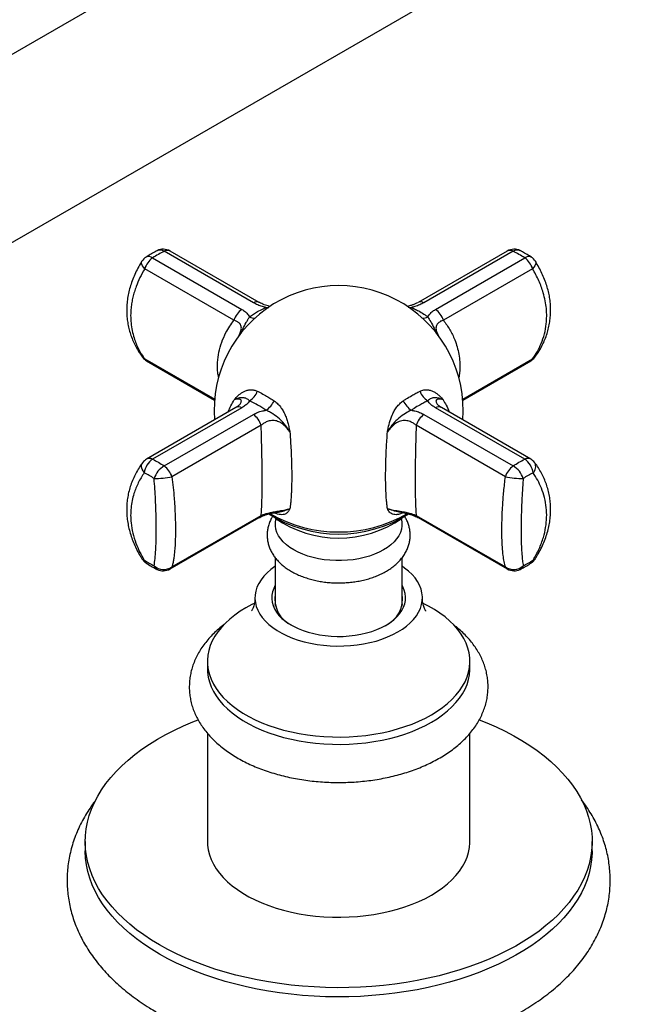
# Model space of a CAD drawing. Units: millimetres. Extents: x 60 to 1261, y 76 to 1722.
# Drawn here: x 894 to 944, y 491 to 573 of the extents above; entities that cross this region are included whole.
import ezdxf

# ---------------------------------------------------------------- set-up
doc = ezdxf.new("R2010")
doc.units = ezdxf.units.MM
doc.header["$LTSCALE"] = 6

msp = doc.modelspace()

# ---------------------------------------------------------------- linework, layer by layer
at = {"color": 7, "linetype": 'Continuous', "lineweight": 25}
for p, q in [((960.763, 609.149), (863.739, 553.138)), ((870.488, 541.446), (967.513, 597.457)), ((913.343, 549.63), (905.948, 553.899)), ((913.837, 549.65), (906.443, 553.918)), ((934.38, 553.918), (926.986, 549.65)), ((934.874, 553.899), (927.48, 549.63)), ((904.992, 553.346), (912.386, 549.078)), ((928.437, 549.078), (935.831, 553.346)), ((911.735, 548.179), (904.341, 552.448)), ((936.482, 552.448), (929.088, 548.179)), ((904.497, 544.8), (910.131, 541.548)), ((930.692, 541.548), (936.325, 544.8)), ((911.892, 540.936), (904.497, 536.667)), ((912.386, 540.916), (904.992, 536.648)), ((935.831, 536.648), (928.437, 540.916)), ((936.325, 536.667), (928.931, 540.936)), ((905.948, 536.095), (913.343, 540.364)), ((927.48, 540.364), (934.874, 536.095)), ((913.994, 539.466), (906.599, 535.197)), ((934.224, 535.197), (926.829, 539.466)), ((906.443, 527.549), (913.837, 531.818)), ((906.599, 527.716), (913.994, 531.985)), ((926.829, 531.985), (934.224, 527.716)), ((926.986, 531.818), (934.38, 527.549)), ((915.161, 528.479), (915.161, 524.474)), ((925.661, 524.474), (925.661, 528.481)), ((915.161, 524.474), (915.161, 524.463)), ((925.698, 524.609), (925.661, 524.756)), ((925.661, 524.463), (925.661, 524.474)), ((909.536, 519.894), (909.536, 519.281)), ((931.286, 519.281), (931.286, 519.894)), ((909.536, 513.924), (909.536, 504.951)), ((931.286, 504.951), (931.286, 513.923)), ((899.411, 504.951), (899.411, 504.185)), ((941.411, 504.185), (941.411, 504.951))]:
    msp.add_line(p, q, dxfattribs=at)
at = {"color": 8, "linetype": 'Continuous', "lineweight": 25}
for p, q in [((914.388, 549.233), (914.631, 549.248)), ((926.172, 549.261), (926.435, 549.233)), ((904.341, 544.967), (910.137, 541.621)), ((930.686, 541.621), (936.482, 544.967))]:
    msp.add_line(p, q, dxfattribs=at)
at = {"color": 8, "linetype": 'Continuous', "lineweight": 25, "flags": 128}
for points in [[(904.341, 552.448), (904.231, 552.577), (904.149, 552.703), (904.096, 552.822), (904.074, 552.929), (904.085, 553.021), (904.107, 553.068)], [(936.717, 553.067), (936.738, 553.021), (936.749, 552.929), (936.727, 552.822), (936.674, 552.703), (936.592, 552.577), (936.482, 552.448)], [(914.492, 549.178), (914.482, 549.183), (914.388, 549.233)], [(926.331, 549.178), (926.341, 549.183), (926.435, 549.233)], [(904.341, 544.967), (904.231, 545.029), (904.157, 545.103)], [(936.668, 545.107), (936.592, 545.029), (936.482, 544.967)], [(904.3, 535.526), (904.199, 535.678), (904.127, 535.832), (904.085, 535.98), (904.074, 536.12), (904.096, 536.245), (904.149, 536.353), (904.157, 536.364)]]:
    msp.add_lwpolyline(points, dxfattribs=at)
at = {"color": 7, "linetype": 'Continuous', "lineweight": 25, "flags": 128}
for points in [[(925.62, 531.653), (925.656, 531.412), (925.656, 531.132), (925.611, 530.853), (925.522, 530.578), (925.389, 530.309), (925.214, 530.048), (924.998, 529.797), (924.743, 529.559), (924.45, 529.336), (924.124, 529.129), (923.765, 528.941), (923.378, 528.772), (922.966, 528.624), (922.532, 528.5), (922.08, 528.399), (921.613, 528.322), (921.137, 528.27), (920.654, 528.245), (920.169, 528.245), (919.686, 528.27), (919.209, 528.322), (918.743, 528.399), (918.291, 528.5), (917.857, 528.624), (917.444, 528.772), (917.057, 528.941), (916.699, 529.129), (916.372, 529.336), (916.08, 529.559), (915.825, 529.797), (915.609, 530.048), (915.434, 530.309), (915.301, 530.578), (915.212, 530.853), (915.167, 531.132), (915.167, 531.412), (915.203, 531.652)], [(915.161, 527.778), (915.127, 527.755), (914.782, 527.501), (914.474, 527.232), (914.205, 526.95), (913.976, 526.656), (913.788, 526.352), (913.643, 526.04), (913.543, 525.723), (913.487, 525.402), (913.475, 525.08), (913.509, 524.758), (913.588, 524.438), (913.71, 524.124), (913.877, 523.816), (914.085, 523.517), (914.335, 523.228), (914.624, 522.952), (914.95, 522.69), (915.312, 522.445), (915.707, 522.217), (916.133, 522.008), (916.586, 521.819), (917.064, 521.652), (917.564, 521.508), (918.082, 521.388), (918.616, 521.292), (919.161, 521.221), (919.714, 521.176), (920.272, 521.156), (920.83, 521.163), (921.386, 521.195), (921.936, 521.253), (922.475, 521.337), (923.002, 521.445), (923.511, 521.577), (924, 521.733), (924.467, 521.911), (924.906, 522.11), (925.317, 522.328), (925.696, 522.566), (926.04, 522.819), (926.348, 523.088), (926.618, 523.371), (926.847, 523.665), (927.035, 523.969), (927.179, 524.28), (927.28, 524.598), (927.336, 524.919), (927.348, 525.241), (927.314, 525.563), (927.235, 525.882), (927.113, 526.197), (926.946, 526.505), (926.738, 526.804), (926.488, 527.093), (926.199, 527.369), (925.873, 527.63), (925.661, 527.778)], [(915.161, 526.199), (915.03, 525.943), (914.93, 525.662), (914.874, 525.376), (914.863, 525.088), (914.896, 524.802), (914.974, 524.518), (915.096, 524.239), (915.26, 523.968), (915.466, 523.706), (915.712, 523.456), (915.996, 523.219), (916.315, 522.999), (916.667, 522.795), (917.049, 522.611), (917.459, 522.448), (917.892, 522.306), (918.345, 522.187), (918.815, 522.092), (919.298, 522.022), (919.79, 521.977), (920.287, 521.957), (920.785, 521.964), (921.28, 521.996), (921.768, 522.054), (922.244, 522.136), (922.707, 522.243), (923.15, 522.374), (923.572, 522.527), (923.968, 522.701), (924.336, 522.895), (924.672, 523.107), (924.974, 523.336), (925.238, 523.579), (925.465, 523.835), (925.65, 524.102), (925.793, 524.378), (925.893, 524.659), (925.949, 524.945), (925.96, 525.232), (925.927, 525.519), (925.849, 525.803), (925.727, 526.082), (925.661, 526.199)], [(912.722, 524.333), (912.245, 524.039), (911.801, 523.729), (911.393, 523.402), (911.023, 523.062), (910.69, 522.708), (910.398, 522.343), (910.147, 521.967), (909.938, 521.583), (909.772, 521.192), (909.649, 520.796), (909.571, 520.396), (909.538, 519.994), (909.549, 519.592), (909.605, 519.191), (909.705, 518.793), (909.849, 518.399), (910.037, 518.011), (910.267, 517.631), (910.539, 517.261), (910.852, 516.901), (911.203, 516.554), (911.593, 516.22), (912.019, 515.901), (912.479, 515.599), (912.972, 515.314), (913.496, 515.049), (914.047, 514.803), (914.626, 514.578), (915.227, 514.375), (915.851, 514.194), (916.492, 514.037), (917.15, 513.905), (917.822, 513.796), (918.504, 513.713), (919.194, 513.655), (919.889, 513.623), (920.586, 513.616), (921.282, 513.636), (921.975, 513.681), (922.661, 513.751), (923.338, 513.847), (924.003, 513.968), (924.653, 514.113), (925.286, 514.282), (925.899, 514.474), (926.489, 514.688), (927.055, 514.923), (927.593, 515.179), (928.101, 515.454), (928.578, 515.748), (929.021, 516.059), (929.429, 516.385), (929.8, 516.726), (930.133, 517.079), (930.425, 517.445), (930.676, 517.82), (930.885, 518.204), (931.051, 518.595), (931.173, 518.991), (931.252, 519.391), (931.285, 519.793), (931.274, 520.195), (931.218, 520.597), (931.118, 520.995), (930.974, 521.389), (930.786, 521.776), (930.556, 522.156), (930.284, 522.527), (929.971, 522.886), (929.62, 523.234), (929.23, 523.568), (928.804, 523.886), (928.344, 524.188), (927.851, 524.473), (927.409, 524.699)], [(913.415, 524.7), (913.23, 524.608), (912.722, 524.333)], [(915.161, 524.756), (915.145, 524.695), (915.125, 524.609)], [(909.536, 519.281), (909.549, 518.98), (909.605, 518.578), (909.705, 518.18), (909.849, 517.786), (910.037, 517.399), (910.267, 517.019), (910.539, 516.648), (910.852, 516.289), (911.203, 515.941), (911.593, 515.607), (912.019, 515.289), (912.479, 514.987), (912.972, 514.702), (913.496, 514.436), (914.047, 514.19), (914.626, 513.966), (915.227, 513.762), (915.851, 513.582), (916.492, 513.425), (917.15, 513.292), (917.822, 513.184), (918.504, 513.101), (919.194, 513.043), (919.889, 513.011), (920.586, 513.004), (921.282, 513.023), (921.975, 513.068), (922.661, 513.139), (923.338, 513.235), (924.003, 513.356), (924.653, 513.501), (925.286, 513.669), (925.899, 513.861), (926.489, 514.075), (927.055, 514.311), (927.593, 514.567), (928.101, 514.842), (928.578, 515.136), (929.021, 515.446), (929.429, 515.773), (929.8, 516.113), (930.133, 516.467), (930.425, 516.832), (930.676, 517.208), (930.885, 517.592), (931.051, 517.983), (931.173, 518.379), (931.252, 518.779), (931.285, 519.181), (931.286, 519.281)], [(905.562, 496.379), (904.897, 496.781), (904.264, 497.2), (903.666, 497.635), (903.103, 498.086), (902.576, 498.552), (902.086, 499.03), (901.635, 499.522), (901.224, 500.024), (900.853, 500.537), (900.523, 501.06), (900.235, 501.59), (899.989, 502.128), (899.786, 502.671), (899.627, 503.219), (899.511, 503.771), (899.439, 504.326), (899.412, 504.881), (899.428, 505.437), (899.489, 505.992), (899.594, 506.545), (899.742, 507.094), (899.934, 507.639), (900.169, 508.178), (900.447, 508.71), (900.766, 509.235), (901.127, 509.75), (901.529, 510.256), (901.97, 510.75), (902.45, 511.232), (902.967, 511.701), (903.522, 512.155), (904.112, 512.595), (904.736, 513.018), (905.393, 513.424), (906.082, 513.813), (906.801, 514.183), (907.548, 514.533), (908.323, 514.864), (908.761, 515.037)], [(932.06, 515.038), (932.696, 514.783), (933.464, 514.448), (934.205, 514.092), (934.916, 513.718), (935.597, 513.324), (936.246, 512.914), (936.862, 512.486), (937.443, 512.043), (937.988, 511.585), (938.497, 511.113), (938.967, 510.627), (939.398, 510.13), (939.79, 509.622), (940.14, 509.105), (940.45, 508.578), (940.716, 508.044), (940.941, 507.503), (941.122, 506.957), (941.259, 506.407), (941.353, 505.854), (941.403, 505.298), (941.408, 504.743), (941.37, 504.187), (941.287, 503.633), (941.16, 503.082), (940.99, 502.535), (940.777, 501.993), (940.52, 501.457), (940.222, 500.928), (939.881, 500.408), (939.5, 499.898), (939.079, 499.398), (938.618, 498.91), (938.119, 498.434), (937.583, 497.972), (937.011, 497.525), (936.403, 497.094), (935.763, 496.679), (935.089, 496.281), (934.385, 495.902), (933.652, 495.541), (932.891, 495.201), (932.103, 494.881), (931.291, 494.582), (930.456, 494.305), (929.6, 494.05), (928.725, 493.818), (927.832, 493.61), (926.924, 493.426), (926.002, 493.265), (925.068, 493.13), (924.124, 493.019), (923.172, 492.933), (922.215, 492.873), (921.254, 492.838), (920.291, 492.828), (919.328, 492.844), (918.368, 492.885), (917.412, 492.952), (916.462, 493.044), (915.521, 493.161), (914.59, 493.303), (913.671, 493.469), (912.766, 493.66), (911.877, 493.874), (911.007, 494.112), (910.156, 494.372), (909.326, 494.655), (908.52, 494.959), (907.739, 495.284), (906.985, 495.63), (906.259, 495.995), (905.562, 496.379), (905.562, 496.379)], [(909.536, 504.951), (909.549, 504.649), (909.605, 504.248), (909.705, 503.85), (909.849, 503.456), (910.037, 503.068), (910.267, 502.689), (910.539, 502.318), (910.852, 501.958), (911.203, 501.611), (911.593, 501.277), (912.019, 500.959), (912.479, 500.656), (912.972, 500.372), (913.496, 500.106), (914.047, 499.86), (914.626, 499.635), (915.227, 499.432), (915.851, 499.252), (916.492, 499.095), (917.15, 498.962), (917.822, 498.854), (918.504, 498.77), (919.194, 498.712), (919.889, 498.68), (920.586, 498.674), (921.282, 498.693), (921.975, 498.738), (922.661, 498.809), (923.338, 498.905), (924.003, 499.025), (924.653, 499.17), (925.286, 499.339), (925.899, 499.531), (926.489, 499.745), (927.055, 499.981), (927.593, 500.236), (928.101, 500.512), (928.578, 500.805), (929.021, 501.116), (929.429, 501.442), (929.8, 501.783), (930.133, 502.137), (930.425, 502.502), (930.676, 502.877), (930.885, 503.261), (931.051, 503.652), (931.173, 504.048), (931.252, 504.448), (931.285, 504.85), (931.286, 504.951)], [(905.562, 495.613), (904.897, 496.015), (904.264, 496.434), (903.666, 496.87), (903.103, 497.321), (902.576, 497.786), (902.086, 498.265), (901.635, 498.756), (901.224, 499.259), (900.853, 499.772), (900.523, 500.294), (900.235, 500.825), (899.989, 501.362), (899.786, 501.906), (899.627, 502.454), (899.511, 503.006), (899.439, 503.56), (899.412, 504.116), (899.411, 504.185)], [(941.411, 504.185), (941.408, 503.977), (941.37, 503.421), (941.287, 502.868), (941.16, 502.316), (940.99, 501.769), (940.777, 501.227), (940.52, 500.691), (940.222, 500.163), (939.881, 499.643), (939.5, 499.132), (939.079, 498.632), (938.618, 498.144), (938.119, 497.669), (937.583, 497.207), (937.011, 496.76), (936.403, 496.328), (935.763, 495.913), (935.089, 495.515), (934.385, 495.136), (933.652, 494.776), (932.891, 494.435), (932.103, 494.115), (931.291, 493.816), (930.456, 493.539), (929.6, 493.285), (928.725, 493.053), (927.832, 492.845), (926.924, 492.66), (926.002, 492.5), (925.068, 492.364), (924.124, 492.253), (923.172, 492.168), (922.215, 492.107), (921.254, 492.072), (920.291, 492.063), (919.328, 492.079), (918.368, 492.12), (917.412, 492.187), (916.462, 492.279), (915.521, 492.396), (914.59, 492.538), (913.671, 492.704), (912.766, 492.894), (911.877, 493.109), (911.007, 493.346), (910.156, 493.606), (909.326, 493.889), (908.52, 494.193), (907.739, 494.518), (906.985, 494.864), (906.259, 495.229), (905.562, 495.613)]]:
    msp.add_lwpolyline(points, dxfattribs=at)
at = {"color": 8, "linetype": 'Continuous', "lineweight": 25}
for centre, radius, start, end in [((905.615, 553.391), 0.607, 56.70948, 114.04518), ((906.214, 553.448), 0.523, 64.05213, 120.50002), ((934.609, 553.448), 0.523, 59.49998, 115.94787), ((935.208, 553.391), 0.607, 66.08425, 123.28223), ((904.666, 552.958), 0.506, 50.0281, 115.23538), ((936.156, 552.958), 0.506, 64.76462, 129.9719), ((913.609, 549.178), 0.524, 64.55483, 120.46276), ((927.214, 549.178), 0.524, 59.54194, 115.38197), ((913.407, 549.073), 0.727, 238.93939, 273.87382), ((927.416, 549.073), 0.727, 266.12618, 301.06061), ((904.707, 545.154), 0.411, 207.10567, 239.4119), ((936.116, 545.154), 0.411, 300.5881, 332.89433), ((912.121, 540.466), 0.523, 59.49998, 115.94787), ((928.702, 540.466), 0.523, 64.05213, 120.50002), ((904.726, 536.197), 0.523, 59.49998, 115.94787), ((936.097, 536.197), 0.523, 64.05213, 120.50002), ((936.006, 536.046), 0.733, 314.82108, 25.40011), ((913.628, 532.172), 0.411, 300.5881, 332.89433), ((920.411, 542.04), 11.423, 240.06094, 299.93704), ((927.195, 532.172), 0.411, 207.10567, 239.4119), ((904.325, 528.551), 0.265, 214.76763, 264.67184), ((936.498, 528.551), 0.265, 275.32927, 325.2183), ((904.662, 528.353), 0.368, 190.24882, 234.21477), ((905.62, 527.988), 0.53, 199.2113, 242.00719), ((906.233, 527.903), 0.411, 300.5881, 332.89433), ((934.59, 527.903), 0.411, 207.10567, 239.4119), ((935.203, 527.988), 0.53, 297.99281, 340.7887), ((936.161, 528.352), 0.368, 305.61342, 349.75988)]:
    msp.add_arc(centre, radius, start, end, dxfattribs=at)
at = {"color": 7, "linetype": 'Continuous', "lineweight": 25}
for centre, radius, start, end in [((905.88, 552.944), 1.125, 60.00269, 116.86769), ((934.943, 552.944), 1.125, 63.13231, 119.99731), ((905.06, 552.47), 1.125, 122.79301, 147.95243), ((906.045, 551.898), 1.791, 126.03944, 162.1175), ((934.777, 551.898), 1.791, 17.8825, 53.96056), ((935.763, 552.47), 1.125, 32.04757, 57.20699), ((920.411, 540.734), 10.312, 355.47061, 184.52939), ((913.44, 547.629), 1.791, 126.03944, 162.1175), ((927.383, 547.629), 1.791, 17.8825, 53.96056), ((905.06, 545.775), 1.125, 216.40235, 240.00269), ((935.763, 545.775), 1.125, 299.99731, 323.59765), ((912.266, 542.763), 1.482, 301.15122, 341.48772), ((928.557, 542.763), 1.482, 198.51228, 238.84878), ((913.241, 542.406), 2.045, 304.11303, 333.28329), ((927.582, 542.406), 2.045, 206.71671, 235.88697), ((912.289, 538.915), 1.791, 17.8825, 53.96056), ((928.534, 538.915), 1.791, 126.03944, 162.1175), ((905.06, 535.693), 1.125, 119.99731, 143.59765), ((905.931, 535.294), 1.647, 124.76366, 171.93234), ((934.892, 535.294), 1.647, 8.06766, 55.23634), ((935.763, 535.693), 1.125, 36.40235, 60.00269), ((906.923, 534.471), 1.894, 120.96179, 162.12912), ((904.894, 534.647), 1.791, 17.8825, 53.96056), ((935.928, 534.647), 1.791, 126.03944, 162.1175), ((933.9, 534.471), 1.894, 17.87088, 59.03821), ((905.01, 543.82), 8.768, 270.72159, 280.4449), ((935.813, 543.82), 8.768, 259.5551, 269.27841), ((920.411, 541.372), 10.921, 237.94503, 302.06597), ((920.411, 539.296), 9.186, 235.01758, 304.98242), ((905.06, 528.997), 1.125, 212.04757, 237.20699), ((935.763, 528.997), 1.125, 302.79301, 327.95243), ((905.923, 528.72), 1.211, 228.47997, 303.97427), ((905.88, 528.524), 1.125, 243.13231, 299.99731), ((934.9, 528.72), 1.211, 236.02573, 311.52003), ((934.943, 528.524), 1.125, 240.00269, 296.86769), ((917.535, 525.059), 2.412, 169.69439, 246.36023), ((923.309, 525.048), 2.394, 293.2851, 10.66028)]:
    msp.add_arc(centre, radius, start, end, dxfattribs=at)
for points, knots in [([(905.368, 553.945), (905.312, 553.918), (905.121, 553.824), (904.813, 553.649), (904.561, 553.488), (904.447, 553.416)], [0, 0, 0, 0, 0.1851427, 0.6324471, 1, 1, 1, 1]), ([(936.376, 553.414), (936.327, 553.447), (936.14, 553.57), (935.832, 553.751), (935.576, 553.884), (935.455, 553.948)], [0, 0, 0, 0, 0.159206, 0.60082, 1, 1, 1, 1]), ([(904.109, 553.066), (904.071, 553.007), (903.923, 552.779), (903.704, 552.371), (903.453, 551.846), (903.248, 551.318), (903.086, 550.794), (902.965, 550.274), (902.885, 549.755), (902.845, 549.237), (902.846, 548.726), (902.886, 548.224), (902.967, 547.735), (903.085, 547.258), (903.24, 546.789), (903.433, 546.326), (903.665, 545.873), (903.909, 545.464), (904.089, 545.218), (904.167, 545.111)], [0, 0, 0, 0, 0.023519, 0.090215, 0.156057, 0.221595, 0.284358, 0.346428, 0.408305, 0.469781, 0.530668, 0.590814, 0.649905, 0.708492, 0.767891, 0.828241, 0.88966, 0.952224, 1, 1, 1, 1]), ([(936.667, 545.108), (936.689, 545.136), (936.821, 545.305), (937.03, 545.636), (937.289, 546.099), (937.506, 546.576), (937.681, 547.061), (937.815, 547.55), (937.91, 548.046), (937.966, 548.55), (937.982, 549.056), (937.959, 549.562), (937.896, 550.065), (937.795, 550.563), (937.656, 551.06), (937.478, 551.561), (937.26, 552.063), (937.006, 552.566), (936.807, 552.896), (936.707, 553.061)], [0, 0, 0, 0, 0.012765, 0.077337, 0.141206, 0.204959, 0.266672, 0.327399, 0.38823, 0.448953, 0.509414, 0.569476, 0.628985, 0.687898, 0.747768, 0.808877, 0.871336, 0.9352, 1, 1, 1, 1]), ([(904.341, 552.448), (904.205, 552.206), (903.933, 551.72), (903.663, 551.077), (903.478, 550.533), (903.359, 550.093), (903.267, 549.649), (903.197, 549.141), (903.165, 548.571), (903.194, 547.94), (903.288, 547.316), (903.436, 546.751), (903.619, 546.248), (903.823, 545.805), (904.06, 545.375), (904.247, 545.103), (904.341, 544.967)], [0, 0, 0, 0, 0.095656, 0.192116, 0.247553, 0.303164, 0.359321, 0.415669, 0.495808, 0.576519, 0.659025, 0.742141, 0.805963, 0.870046, 0.934899, 1, 1, 1, 1]), ([(936.482, 544.967), (936.618, 545.169), (936.889, 545.573), (937.221, 546.266), (937.48, 547.036), (937.618, 547.802), (937.658, 548.509), (937.629, 549.148), (937.534, 549.797), (937.344, 550.572), (937.022, 551.465), (936.663, 552.118), (936.482, 552.448)], [0, 0, 0, 0, 0.095677, 0.192158, 0.303187, 0.415669, 0.496111, 0.576553, 0.65938, 0.742211, 0.870079, 1, 1, 1, 1]), ([(914.388, 549.233), (914.291, 549.257), (914.051, 549.318), (913.69, 549.446), (913.46, 549.568), (913.343, 549.63)], [0, 0, 0, 0, 0.248123, 0.61801, 1, 1, 1, 1]), ([(914.735, 549.317), (914.715, 549.321), (914.616, 549.343), (914.446, 549.394), (914.228, 549.469), (914.027, 549.557), (913.895, 549.622), (913.839, 549.656), (913.836, 549.658)], [0, 0, 0, 0, 0.054064, 0.273249, 0.500481, 0.737869, 0.985727, 1, 1, 1, 1]), ([(926.984, 549.658), (926.972, 549.65), (926.904, 549.609), (926.753, 549.536), (926.535, 549.447), (926.312, 549.372), (926.158, 549.334), (926.088, 549.317)], [0, 0, 0, 0, 0.05795, 0.315583, 0.565078, 0.804739, 1, 1, 1, 1]), ([(927.48, 549.63), (927.367, 549.57), (927.136, 549.448), (926.776, 549.319), (926.532, 549.257), (926.435, 549.233)], [0, 0, 0, 0, 0.370191, 0.751876, 1, 1, 1, 1]), ([(912.386, 549.078), (912.489, 549.012), (912.698, 548.878), (912.909, 548.662), (912.997, 548.51), (913.032, 548.45)], [0, 0, 0, 0, 0.370191, 0.751876, 1, 1, 1, 1]), ([(913.032, 548.45), (913.141, 548.531), (913.358, 548.693), (913.731, 548.923), (914.075, 549.103), (914.308, 549.2), (914.388, 549.233)], [0, 0, 0, 0, 0.249495, 0.500013, 0.829114, 1, 1, 1, 1]), ([(926.435, 549.233), (926.551, 549.184), (926.784, 549.085), (927.163, 548.882), (927.499, 548.669), (927.717, 548.506), (927.791, 548.45)], [0, 0, 0, 0, 0.2494948, 0.5000128, 0.8291138, 1, 1, 1, 1]), ([(927.791, 548.45), (927.826, 548.51), (927.913, 548.659), (928.122, 548.875), (928.331, 549.009), (928.437, 549.078)], [0, 0, 0, 0, 0.248123, 0.61801, 1, 1, 1, 1]), ([(911.756, 541.58), (911.758, 541.582), (911.783, 541.613), (911.914, 541.767), (912.171, 542.026), (912.515, 542.264), (912.837, 542.387), (913.112, 542.425), (913.395, 542.402), (913.578, 542.33), (913.671, 542.293)], [0, 0, 0, 0, 0.003292, 0.052475, 0.263503, 0.47837, 0.607095, 0.738839, 0.86753, 1, 1, 1, 1]), ([(913.671, 542.293), (913.747, 542.256), (913.972, 542.147), (914.319, 541.958), (914.709, 541.724), (914.948, 541.566), (915.067, 541.487)], [0, 0, 0, 0, 0.170875, 0.499987, 0.749493, 1, 1, 1, 1]), ([(925.756, 541.487), (925.837, 541.541), (926.076, 541.7), (926.43, 541.915), (926.814, 542.128), (927.039, 542.238), (927.152, 542.293)], [0, 0, 0, 0, 0.170875, 0.499987, 0.749493, 1, 1, 1, 1]), ([(927.152, 542.293), (927.255, 542.333), (927.464, 542.414), (927.772, 542.424), (928.06, 542.365), (928.315, 542.252), (928.552, 542.094), (928.698, 541.969), (928.845, 541.83), (928.921, 541.749), (929.016, 541.641), (929.042, 541.61), (929.065, 541.582), (929.067, 541.58)], [0, 0, 0, 0, 0.146314, 0.298319, 0.42626, 0.557205, 0.681565, 0.807141, 0.809365, 0.947433, 0.952246, 0.996709, 1, 1, 1, 1]), ([(913.032, 541.495), (912.949, 541.562), (912.768, 541.705), (912.509, 541.758), (912.201, 541.746), (911.939, 541.665), (911.789, 541.596), (911.758, 541.581), (911.756, 541.58)], [0, 0, 0, 0, 0.209079, 0.451168, 0.694381, 0.937639, 0.995434, 1, 1, 1, 1]), ([(913.032, 541.495), (912.997, 541.444), (912.91, 541.316), (912.701, 541.115), (912.492, 540.983), (912.386, 540.916)], [0, 0, 0, 0, 0.248123, 0.61801, 1, 1, 1, 1]), ([(914.388, 540.713), (914.271, 540.789), (914.039, 540.942), (913.66, 541.169), (913.323, 541.353), (913.106, 541.459), (913.032, 541.495)], [0, 0, 0, 0, 0.249495, 0.500013, 0.829114, 1, 1, 1, 1]), ([(915.067, 541.487), (915.173, 541.406), (915.388, 541.242), (915.65, 540.924), (915.861, 540.577), (916.02, 540.224), (916.145, 539.857), (916.213, 539.609), (916.279, 539.347), (916.313, 539.202), (916.353, 539.016), (916.364, 538.964), (916.374, 538.917), (916.374, 538.914)], [0, 0, 0, 0, 0.1463139, 0.2983191, 0.4262596, 0.5572048, 0.6815653, 0.8071409, 0.8093651, 0.9474329, 0.9522457, 0.9967088, 1, 1, 1, 1]), ([(924.448, 538.914), (924.449, 538.917), (924.46, 538.969), (924.515, 539.231), (924.627, 539.702), (924.803, 540.241), (925.013, 540.671), (925.223, 540.989), (925.471, 541.272), (925.66, 541.414), (925.756, 541.487)], [0, 0, 0, 0, 0.003292, 0.052475, 0.263503, 0.47837, 0.607095, 0.738839, 0.86753, 1, 1, 1, 1]), ([(927.791, 541.495), (927.682, 541.442), (927.464, 541.335), (927.092, 541.128), (926.748, 540.919), (926.515, 540.765), (926.435, 540.713)], [0, 0, 0, 0, 0.2494948, 0.5000128, 0.8291138, 1, 1, 1, 1]), ([(929.067, 541.58), (929.065, 541.581), (929.037, 541.594), (928.926, 541.646), (928.678, 541.735), (928.37, 541.768), (928.127, 541.717), (927.934, 541.622), (927.838, 541.537), (927.791, 541.495)], [0, 0, 0, 0, 0.004564, 0.056736, 0.225921, 0.511373, 0.758677, 0.879422, 1, 1, 1, 1]), ([(928.437, 540.916), (928.334, 540.981), (928.125, 541.113), (927.914, 541.313), (927.826, 541.444), (927.791, 541.495)], [0, 0, 0, 0, 0.3701909, 0.7518757, 1, 1, 1, 1]), ([(912.215, 541.189), (912.213, 541.185), (912.205, 541.176), (912.162, 541.132), (912.084, 541.069), (911.991, 541.002), (911.915, 540.959), (911.887, 540.942)], [0, 0, 0, 0, 0.126318, 0.346962, 0.583727, 0.843311, 1, 1, 1, 1]), ([(913.343, 540.364), (913.456, 540.423), (913.686, 540.543), (914.047, 540.656), (914.291, 540.697), (914.388, 540.713)], [0, 0, 0, 0, 0.370191, 0.751876, 1, 1, 1, 1]), ([(916.374, 538.914), (916.372, 538.917), (916.346, 538.962), (916.24, 539.139), (915.978, 539.522), (915.534, 539.989), (915.059, 540.353), (914.682, 540.587), (914.486, 540.671), (914.388, 540.713)], [0, 0, 0, 0, 0.004564, 0.056736, 0.225921, 0.511373, 0.758677, 0.879422, 1, 1, 1, 1]), ([(926.435, 540.713), (926.267, 540.634), (925.902, 540.463), (925.395, 540.073), (924.919, 539.608), (924.623, 539.205), (924.479, 538.966), (924.451, 538.917), (924.448, 538.914)], [0, 0, 0, 0, 0.209079, 0.451168, 0.694381, 0.937639, 0.995434, 1, 1, 1, 1]), ([(926.435, 540.713), (926.532, 540.697), (926.772, 540.657), (927.132, 540.544), (927.363, 540.425), (927.48, 540.364)], [0, 0, 0, 0, 0.248123, 0.61801, 1, 1, 1, 1]), ([(928.935, 540.942), (928.928, 540.946), (928.869, 540.978), (928.784, 541.036), (928.687, 541.109), (928.631, 541.161), (928.605, 541.191), (928.605, 541.192), (928.605, 541.192)], [0, 0, 0, 0, 0.036701, 0.309104, 0.556418, 0.782633, 0.99479, 1, 1, 1, 1]), ([(916.374, 538.914), (916.286, 539.034), (916.137, 539.237), (915.882, 539.487), (915.662, 539.652), (915.449, 539.762), (915.262, 539.827), (915.063, 539.863), (914.856, 539.864), (914.658, 539.83), (914.441, 539.759), (914.214, 539.643), (914.068, 539.525), (913.994, 539.466)], [0, 0, 0, 0, 0.152907, 0.257704, 0.364605, 0.432457, 0.501891, 0.565841, 0.639191, 0.71534, 0.779057, 0.887775, 1, 1, 1, 1]), ([(926.829, 539.466), (926.757, 539.524), (926.612, 539.641), (926.379, 539.76), (926.156, 539.832), (925.957, 539.864), (925.747, 539.862), (925.533, 539.821), (925.348, 539.75), (925.149, 539.642), (924.942, 539.489), (924.688, 539.239), (924.537, 539.034), (924.448, 538.914)], [0, 0, 0, 0, 0.108973, 0.220945, 0.291575, 0.364031, 0.434176, 0.50858, 0.585855, 0.635384, 0.739933, 0.847089, 1, 1, 1, 1]), ([(913.994, 531.985), (914.002, 532.124), (914.019, 532.404), (914.045, 532.957), (914.067, 533.609), (914.08, 534.37), (914.082, 535.215), (914.072, 536.126), (914.054, 537.079), (914.032, 537.968), (914.011, 538.766), (913.999, 539.232), (913.994, 539.466)], [0, 0, 0, 0, 0.10606, 0.212472, 0.318478, 0.427997, 0.537512, 0.643305, 0.749519, 0.855348, 0.927672, 1, 1, 1, 1]), ([(926.829, 539.466), (926.825, 539.287), (926.812, 538.747), (926.793, 538.033), (926.774, 537.267), (926.76, 536.624), (926.748, 535.936), (926.742, 535.271), (926.742, 534.688), (926.746, 534.188), (926.753, 533.761), (926.764, 533.362), (926.776, 533.009), (926.794, 532.604), (926.812, 532.261), (926.825, 532.054), (926.829, 531.985)], [0, 0, 0, 0, 0.055443, 0.167314, 0.223822, 0.300607, 0.378008, 0.457409, 0.537519, 0.598047, 0.658886, 0.720681, 0.782795, 0.836613, 0.945193, 1, 1, 1, 1]), ([(916.374, 538.914), (916.388, 538.711), (916.416, 538.263), (916.454, 537.584), (916.487, 536.875), (916.51, 536.182), (916.52, 535.587), (916.521, 535.087), (916.517, 534.673), (916.507, 534.276), (916.491, 533.892), (916.47, 533.523), (916.443, 533.173), (916.411, 532.848), (916.387, 532.657), (916.374, 532.561)], [0, 0, 0, 0, 0.076979, 0.169776, 0.263232, 0.358801, 0.455117, 0.519904, 0.584924, 0.65066, 0.716638, 0.786754, 0.857157, 0.928433, 1, 1, 1, 1]), ([(924.448, 532.561), (924.435, 532.67), (924.407, 532.89), (924.362, 533.368), (924.321, 534.026), (924.302, 534.802), (924.302, 535.531), (924.313, 536.178), (924.335, 536.862), (924.367, 537.553), (924.405, 538.238), (924.434, 538.688), (924.448, 538.914)], [0, 0, 0, 0, 0.0812737, 0.1629771, 0.3077234, 0.455083, 0.5472121, 0.6393415, 0.7342542, 0.8291689, 0.9143346, 1, 1, 1, 1]), ([(904.168, 536.356), (904.093, 536.255), (903.911, 536.008), (903.664, 535.593), (903.423, 535.12), (903.224, 534.638), (903.067, 534.149), (902.951, 533.656), (902.877, 533.161), (902.843, 532.664), (902.849, 532.164), (902.892, 531.658), (902.975, 531.148), (903.096, 530.636), (903.256, 530.127), (903.453, 529.625), (903.688, 529.128), (903.906, 528.719), (904.059, 528.48), (904.109, 528.402)], [0, 0, 0, 0, 0.0455881, 0.1106939, 0.1746596, 0.2374785, 0.2991999, 0.3599228, 0.4197783, 0.4787374, 0.5380057, 0.5981103, 0.6589333, 0.720321, 0.7820882, 0.8438372, 0.9054174, 0.9691917, 1, 1, 1, 1]), ([(936.704, 528.407), (936.791, 528.549), (936.984, 528.861), (937.238, 529.357), (937.471, 529.886), (937.659, 530.415), (937.804, 530.94), (937.906, 531.459), (937.964, 531.971), (937.982, 532.476), (937.961, 532.977), (937.901, 533.476), (937.802, 533.97), (937.665, 534.456), (937.49, 534.929), (937.279, 535.386), (937.031, 535.828), (936.826, 536.154), (936.693, 536.325), (936.667, 536.359)], [0, 0, 0, 0, 0.0554137, 0.1226629, 0.188611, 0.2531872, 0.3163889, 0.378281, 0.4388834, 0.4983129, 0.5580734, 0.618341, 0.6789927, 0.7398844, 0.8008527, 0.861181, 0.9218988, 0.9843786, 1, 1, 1, 1]), ([(904.3, 535.526), (904.211, 535.392), (904.034, 535.123), (903.805, 534.697), (903.607, 534.256), (903.43, 533.763), (903.289, 533.218), (903.196, 532.616), (903.165, 531.998), (903.202, 531.298), (903.336, 530.521), (903.585, 529.722), (903.906, 528.973), (904.168, 528.516), (904.3, 528.287)], [0, 0, 0, 0, 0.063801, 0.127826, 0.192569, 0.257569, 0.337898, 0.418761, 0.501339, 0.58452, 0.695641, 0.808189, 0.903699, 1, 1, 1, 1]), ([(905.12, 527.814), (905.149, 528.005), (905.207, 528.387), (905.258, 529.075), (905.288, 529.815), (905.299, 530.59), (905.295, 531.438), (905.274, 532.353), (905.236, 533.275), (905.186, 534.178), (905.142, 534.761), (905.12, 535.052)], [0, 0, 0, 0, 0.128766, 0.257501, 0.366373, 0.475575, 0.58443, 0.696282, 0.808146, 0.904068, 1, 1, 1, 1]), ([(906.599, 535.197), (906.634, 534.897), (906.704, 534.295), (906.771, 533.534), (906.816, 532.91), (906.845, 532.416), (906.866, 531.932), (906.883, 531.393), (906.89, 530.809), (906.884, 530.192), (906.861, 529.609), (906.826, 529.109), (906.782, 528.686), (906.731, 528.332), (906.672, 528.004), (906.624, 527.812), (906.599, 527.716)], [0, 0, 0, 0, 0.095656, 0.192116, 0.247553, 0.303164, 0.359321, 0.415669, 0.495808, 0.576519, 0.659025, 0.742141, 0.805963, 0.870046, 0.934899, 1, 1, 1, 1]), ([(934.224, 527.716), (934.189, 527.86), (934.118, 528.148), (934.037, 528.697), (933.974, 529.353), (933.942, 530.058), (933.932, 530.747), (933.939, 531.399), (933.961, 532.09), (934.007, 532.948), (934.085, 533.983), (934.177, 534.79), (934.224, 535.197)], [0, 0, 0, 0, 0.095677, 0.192158, 0.303187, 0.415669, 0.496111, 0.576553, 0.65938, 0.742211, 0.870079, 1, 1, 1, 1]), ([(935.703, 535.052), (935.688, 534.858), (935.658, 534.47), (935.621, 533.891), (935.59, 533.317), (935.563, 532.707), (935.542, 532.068), (935.529, 531.405), (935.524, 530.766), (935.53, 530.091), (935.549, 529.403), (935.587, 528.768), (935.637, 528.234), (935.681, 527.954), (935.703, 527.814)], [0, 0, 0, 0, 0.063801, 0.127826, 0.192569, 0.257569, 0.337898, 0.418761, 0.501339, 0.58452, 0.695641, 0.808189, 0.903699, 1, 1, 1, 1]), ([(936.523, 528.287), (936.696, 528.595), (937.042, 529.21), (937.379, 530.121), (937.581, 530.996), (937.662, 531.824), (937.632, 532.653), (937.486, 533.47), (937.237, 534.228), (936.916, 534.917), (936.654, 535.323), (936.523, 535.526)], [0, 0, 0, 0, 0.128766, 0.257501, 0.366373, 0.475575, 0.58443, 0.696282, 0.808146, 0.904068, 1, 1, 1, 1]), ([(913.994, 531.985), (914.066, 532.016), (914.211, 532.08), (914.443, 532.156), (914.667, 532.215), (914.866, 532.259), (915.076, 532.299), (915.29, 532.335), (915.475, 532.364), (915.674, 532.396), (915.88, 532.433), (916.135, 532.486), (916.286, 532.533), (916.374, 532.561)], [0, 0, 0, 0, 0.108973, 0.220945, 0.291575, 0.364031, 0.434176, 0.50858, 0.585855, 0.635384, 0.739933, 0.847089, 1, 1, 1, 1]), ([(916.374, 532.561), (916.374, 532.559), (916.363, 532.537), (916.307, 532.426), (916.196, 532.251), (916.02, 532.109), (915.81, 532.052), (915.599, 532.051), (915.352, 532.094), (915.163, 532.163), (915.067, 532.198)], [0, 0, 0, 0, 0.003292, 0.052475, 0.263503, 0.47837, 0.607095, 0.738839, 0.86753, 1, 1, 1, 1]), ([(925.756, 532.198), (925.65, 532.16), (925.435, 532.082), (925.173, 532.046), (924.962, 532.06), (924.803, 532.118), (924.678, 532.211), (924.61, 532.292), (924.543, 532.384), (924.51, 532.44), (924.47, 532.517), (924.459, 532.539), (924.449, 532.559), (924.448, 532.561)], [0, 0, 0, 0, 0.146314, 0.298319, 0.42626, 0.557205, 0.681565, 0.807141, 0.809365, 0.947433, 0.952246, 0.996709, 1, 1, 1, 1]), ([(924.448, 532.561), (924.537, 532.533), (924.686, 532.487), (924.941, 532.433), (925.161, 532.394), (925.374, 532.36), (925.561, 532.33), (925.76, 532.296), (925.967, 532.257), (926.165, 532.212), (926.382, 532.154), (926.609, 532.081), (926.755, 532.017), (926.829, 531.985)], [0, 0, 0, 0, 0.152907, 0.257704, 0.364605, 0.432457, 0.501891, 0.565841, 0.639191, 0.71534, 0.779057, 0.887775, 1, 1, 1, 1]), ([(913.839, 531.81), (913.851, 531.818), (913.919, 531.859), (914.07, 531.931), (914.288, 532.021), (914.523, 532.099), (914.768, 532.162), (914.978, 532.204), (915.106, 532.221), (915.149, 532.226)], [0, 0, 0, 0, 0.042139, 0.229482, 0.410906, 0.58518, 0.752923, 0.916506, 1, 1, 1, 1]), ([(914.936, 531.9), (914.916, 531.868), (914.828, 531.734), (914.711, 531.48), (914.591, 531.144), (914.516, 530.803), (914.482, 530.463), (914.489, 530.126), (914.536, 529.793), (914.621, 529.468), (914.743, 529.151), (914.902, 528.844), (915.097, 528.548), (915.329, 528.264), (915.596, 527.993), (915.897, 527.738), (916.232, 527.5), (916.598, 527.282), (916.99, 527.086), (917.405, 526.913), (917.84, 526.764), (918.29, 526.64), (918.753, 526.54), (919.227, 526.466), (919.707, 526.417), (920.191, 526.393), (920.676, 526.394), (921.16, 526.42), (921.639, 526.472), (922.112, 526.548), (922.574, 526.65), (923.024, 526.777), (923.459, 526.929), (923.876, 527.106), (924.271, 527.308), (924.643, 527.534), (924.986, 527.785), (925.297, 528.059), (925.572, 528.352), (925.807, 528.662), (926, 528.986), (926.15, 529.319), (926.257, 529.657), (926.321, 529.997), (926.343, 530.337), (926.325, 530.673), (926.268, 531.004), (926.172, 531.327), (926.046, 531.63), (925.937, 531.818), (925.885, 531.907)], [0, 0, 0, 0, 0.006375, 0.027396, 0.047858, 0.067835, 0.087441, 0.10681, 0.126075, 0.145343, 0.164757, 0.18445, 0.204534, 0.225088, 0.246145, 0.267677, 0.289602, 0.311803, 0.334155, 0.356547, 0.378904, 0.401198, 0.423421, 0.44558, 0.467688, 0.489766, 0.511833, 0.533912, 0.556018, 0.578175, 0.600406, 0.622732, 0.64517, 0.667732, 0.690414, 0.713189, 0.735973, 0.75864, 0.781038, 0.803012, 0.824452, 0.845314, 0.865634, 0.885496, 0.905024, 0.924352, 0.943603, 0.962897, 0.982376, 1, 1, 1, 1]), ([(915.15, 532.227), (915.154, 532.228), (915.176, 532.233), (915.192, 532.23), (915.186, 532.231), (915.185, 532.231)], [0, 0, 0, 0, 0.196384, 0.890637, 1, 1, 1, 1]), ([(915.211, 531.736), (915.211, 531.726), (915.212, 531.694), (915.206, 531.67), (915.203, 531.654)], [0, 0, 0, 0, 0.331103, 1, 1, 1, 1]), ([(925.62, 531.654), (925.619, 531.657), (925.615, 531.673), (925.613, 531.702), (925.611, 531.725)], [0, 0, 0, 0, 0.185691, 1, 1, 1, 1]), ([(925.644, 532.231), (925.643, 532.231), (925.64, 532.231), (925.659, 532.229), (925.671, 532.228)], [0, 0, 0, 0, 0.36294, 1, 1, 1, 1]), ([(925.68, 532.227), (925.68, 532.227), (925.761, 532.217), (925.92, 532.189), (926.153, 532.139), (926.377, 532.075), (926.595, 531.998), (926.796, 531.911), (926.928, 531.846), (926.983, 531.812), (926.986, 531.81)], [0, 0, 0, 0, 0.000957, 0.157673, 0.309059, 0.469158, 0.635136, 0.808532, 0.989574, 1, 1, 1, 1]), ([(904.447, 528.053), (904.484, 528.028), (904.658, 527.912), (904.966, 527.73), (905.235, 527.589), (905.368, 527.519)], [0, 0, 0, 0, 0.119771, 0.561043, 1, 1, 1, 1]), ([(935.455, 527.522), (935.499, 527.543), (935.678, 527.63), (935.985, 527.805), (936.25, 527.972), (936.376, 528.051)], [0, 0, 0, 0, 0.145136, 0.59297, 1, 1, 1, 1]), ([(913.47, 525.165), (913.47, 525.107), (913.471, 524.955), (913.439, 524.728), (913.387, 524.507), (913.329, 524.335), (913.272, 524.205), (913.225, 524.119), (913.194, 524.071), (913.192, 524.069), (913.191, 524.068)], [0, 0, 0, 0, 0.100813, 0.2628576, 0.4092737, 0.5426355, 0.6657774, 0.7928373, 0.9110466, 1, 1, 1, 1]), ([(927.633, 524.065), (927.633, 524.065), (927.638, 524.06), (927.623, 524.079), (927.594, 524.126), (927.546, 524.215), (927.49, 524.345), (927.432, 524.52), (927.382, 524.742), (927.351, 524.965), (927.353, 525.11), (927.353, 525.164)], [0, 0, 0, 0, 0.000533, 0.109549, 0.222662, 0.341186, 0.466714, 0.601181, 0.746911, 0.906362, 1, 1, 1, 1]), ([(910.916, 522.938), (910.873, 522.906), (910.67, 522.759), (910.341, 522.474), (909.93, 522.086), (909.558, 521.679), (909.224, 521.258), (908.929, 520.823), (908.676, 520.378), (908.465, 519.925), (908.295, 519.466), (908.168, 519.003), (908.081, 518.538), (908.036, 518.073), (908.031, 517.608), (908.065, 517.147), (908.14, 516.689), (908.252, 516.236), (908.404, 515.79), (908.593, 515.351), (908.821, 514.92), (909.087, 514.498), (909.39, 514.087), (909.731, 513.687), (910.108, 513.301), (910.521, 512.929), (910.968, 512.574), (911.447, 512.236), (911.956, 511.918), (912.492, 511.62), (913.054, 511.344), (913.64, 511.09), (914.246, 510.858), (914.87, 510.649), (915.512, 510.464), (916.167, 510.303), (916.836, 510.165), (917.514, 510.051), (918.201, 509.962), (918.895, 509.897), (919.593, 509.856), (920.293, 509.84), (920.994, 509.848), (921.693, 509.88), (922.388, 509.937), (923.077, 510.018), (923.759, 510.124), (924.431, 510.253), (925.091, 510.407), (925.737, 510.584), (926.368, 510.785), (926.981, 511.009), (927.575, 511.256), (928.147, 511.526), (928.696, 511.819), (929.22, 512.134), (929.715, 512.471), (930.181, 512.828), (930.614, 513.205), (931.012, 513.6), (931.372, 514.011), (931.694, 514.437), (931.976, 514.875), (932.216, 515.322), (932.415, 515.777), (932.571, 516.238), (932.686, 516.702), (932.76, 517.167), (932.793, 517.632), (932.786, 518.096), (932.739, 518.557), (932.653, 519.013), (932.528, 519.464), (932.365, 519.908), (932.163, 520.345), (931.924, 520.773), (931.647, 521.191), (931.332, 521.599), (930.98, 521.995), (930.59, 522.377), (930.235, 522.69), (929.998, 522.869), (929.913, 522.932)], [0, 0, 0, 0, 0.003613, 0.016905, 0.030132, 0.043261, 0.056256, 0.069085, 0.081727, 0.094173, 0.106425, 0.118501, 0.130426, 0.142235, 0.153969, 0.165667, 0.177362, 0.189095, 0.200905, 0.212829, 0.224898, 0.237134, 0.249548, 0.262142, 0.274905, 0.287816, 0.300848, 0.313969, 0.327151, 0.340365, 0.353591, 0.366809, 0.38001, 0.393189, 0.406345, 0.419476, 0.432585, 0.445674, 0.458745, 0.471804, 0.484854, 0.497898, 0.510941, 0.523987, 0.537039, 0.550102, 0.563179, 0.576275, 0.589394, 0.60254, 0.615716, 0.628925, 0.642166, 0.655441, 0.668745, 0.68207, 0.695404, 0.708721, 0.721997, 0.735198, 0.748289, 0.761235, 0.774009, 0.786591, 0.798976, 0.811171, 0.823197, 0.835083, 0.846865, 0.858582, 0.870277, 0.881979, 0.893731, 0.905573, 0.917539, 0.929657, 0.941947, 0.954417, 0.967065, 0.979876, 0.992828, 1, 1, 1, 1]), ([(900.299, 508.403), (900.202, 508.276), (899.958, 507.96), (899.612, 507.435), (899.256, 506.835), (898.943, 506.225), (898.671, 505.608), (898.441, 504.986), (898.252, 504.358), (898.104, 503.728), (897.997, 503.096), (897.931, 502.463), (897.905, 501.83), (897.919, 501.199), (897.973, 500.57), (898.066, 499.945), (898.198, 499.325), (898.369, 498.709), (898.579, 498.1), (898.827, 497.498), (899.114, 496.904), (899.439, 496.318), (899.802, 495.742), (900.204, 495.176), (900.644, 494.621), (901.121, 494.079), (901.636, 493.551), (902.186, 493.038), (902.771, 492.542), (903.389, 492.063), (904.039, 491.603), (904.67, 491.193), (905.092, 490.944), (905.278, 490.834)], [0, 0, 0, 0, 0.022732, 0.056752, 0.090378, 0.123599, 0.15642, 0.18886, 0.220952, 0.252734, 0.284258, 0.315577, 0.34675, 0.377838, 0.408897, 0.439975, 0.471133, 0.502433, 0.533929, 0.565675, 0.597715, 0.630087, 0.662819, 0.695925, 0.729409, 0.763262, 0.797459, 0.831968, 0.866745, 0.901744, 0.936915, 0.972211, 1, 1, 1, 1]), ([(928.41, 488.08), (928.556, 488.114), (928.999, 488.217), (929.725, 488.416), (930.587, 488.674), (931.431, 488.957), (932.258, 489.263), (933.066, 489.593), (933.854, 489.947), (934.619, 490.323), (935.36, 490.723), (936.076, 491.145), (936.765, 491.59), (937.424, 492.055), (938.053, 492.542), (938.65, 493.049), (939.212, 493.575), (939.737, 494.118), (940.225, 494.677), (940.675, 495.25), (941.084, 495.836), (941.452, 496.434), (941.78, 497.041), (942.065, 497.655), (942.309, 498.276), (942.512, 498.902), (942.674, 499.532), (942.794, 500.164), (942.874, 500.796), (942.913, 501.429), (942.913, 502.061), (942.872, 502.691), (942.793, 503.317), (942.674, 503.939), (942.516, 504.556), (942.319, 505.168), (942.084, 505.772), (941.81, 506.369), (941.498, 506.958), (941.146, 507.537), (940.821, 508.021), (940.601, 508.304), (940.523, 508.404)], [0, 0, 0, 0, 0.013156, 0.040009, 0.06691, 0.093862, 0.120867, 0.147926, 0.175037, 0.202195, 0.229393, 0.256619, 0.283853, 0.311068, 0.338235, 0.365317, 0.392277, 0.419072, 0.445661, 0.472007, 0.498078, 0.523852, 0.549319, 0.574478, 0.59934, 0.623926, 0.648266, 0.672395, 0.696353, 0.720185, 0.743936, 0.767653, 0.791369, 0.815132, 0.838986, 0.862977, 0.887146, 0.911528, 0.936155, 0.96105, 0.986228, 1, 1, 1, 1])]:
    msp.add_open_spline(points, degree=3, knots=knots, dxfattribs=at)
for points in [[(905.948, 553.899), (905.792, 553.817), (905.478, 553.653), (905.154, 553.449), (904.992, 553.346)], [(935.831, 553.346), (935.669, 553.449), (935.345, 553.653), (935.031, 553.817), (934.874, 553.899)], [(904.992, 536.648), (905.154, 536.569), (905.478, 536.412), (905.792, 536.201), (905.948, 536.095)], [(934.874, 536.095), (935.031, 536.201), (935.345, 536.412), (935.669, 536.569), (935.831, 536.648)], [(905.12, 535.052), (904.986, 535.144), (904.719, 535.327), (904.44, 535.459), (904.3, 535.526)], [(936.523, 535.526), (936.383, 535.459), (936.104, 535.327), (935.837, 535.144), (935.703, 535.052)], [(904.3, 528.287), (904.44, 528.199), (904.719, 528.022), (904.986, 527.883), (905.12, 527.814)], [(935.703, 527.814), (935.837, 527.883), (936.104, 528.022), (936.383, 528.199), (936.523, 528.287)]]:
    msp.add_open_spline(points, degree=3, dxfattribs=at)
at = {"color": 8, "linetype": 'Continuous', "lineweight": 25}
for points, knots in [([(910.466, 543.457), (910.441, 543.578), (910.357, 543.981), (910.358, 544.677), (910.465, 545.526), (910.702, 546.355), (911.019, 547.073), (911.37, 547.681), (911.614, 548.013), (911.735, 548.179)], [0, 0, 0, 0, 0.075902, 0.252827, 0.423742, 0.595336, 0.766307, 0.883151, 1, 1, 1, 1]), ([(912.124, 546.85), (912.128, 546.858), (912.182, 546.953), (912.25, 547.105), (912.317, 547.3), (912.348, 547.455), (912.349, 547.605), (912.316, 547.744), (912.248, 547.864), (912.136, 547.983), (911.972, 548.093), (911.815, 548.15), (911.735, 548.179)], [0, 0, 0, 0, 0.013137, 0.155259, 0.245466, 0.337777, 0.422797, 0.520314, 0.621552, 0.706262, 0.8508, 1, 1, 1, 1]), ([(912.186, 546.942), (912.28, 547.104), (912.485, 547.458), (912.695, 547.896), (912.889, 548.236), (912.984, 548.379), (913.032, 548.45)], [0, 0, 0, 0, 0.299388, 0.653975, 0.825549, 1, 1, 1, 1]), ([(927.791, 548.45), (927.874, 548.322), (928.055, 548.045), (928.302, 547.533), (928.499, 547.178), (928.593, 547.011)], [0, 0, 0, 0, 0.313177, 0.6758, 1, 1, 1, 1]), ([(929.088, 548.179), (929.01, 548.151), (928.853, 548.094), (928.684, 547.982), (928.571, 547.859), (928.505, 547.738), (928.472, 547.596), (928.477, 547.434), (928.513, 547.277), (928.579, 547.091), (928.636, 546.962), (928.686, 546.874), (928.688, 546.871)], [0, 0, 0, 0, 0.146555, 0.297142, 0.39213, 0.489575, 0.58391, 0.683974, 0.787899, 0.854508, 0.995114, 1, 1, 1, 1]), ([(929.088, 548.179), (929.182, 548.052), (929.465, 547.669), (929.777, 547.123), (930.053, 546.506), (930.24, 545.963), (930.382, 545.35), (930.457, 544.724), (930.456, 544.143), (930.42, 543.71), (930.377, 543.49), (930.364, 543.428)], [0, 0, 0, 0, 0.089073, 0.268802, 0.359585, 0.482946, 0.607297, 0.734859, 0.863562, 0.960805, 1, 1, 1, 1]), ([(911.248, 540.564), (911.25, 540.57), (911.31, 540.751), (911.474, 541.093), (911.662, 541.417), (911.756, 541.58)], [0, 0, 0, 0, 0.0164753, 0.5067989, 1, 1, 1, 1]), ([(912.207, 541.178), (912.221, 541.194), (912.267, 541.248), (912.317, 541.335), (912.351, 541.436), (912.346, 541.52), (912.31, 541.577), (912.244, 541.622), (912.143, 541.646), (911.973, 541.641), (911.836, 541.603), (911.756, 541.58)], [0, 0, 0, 0, 0.040224, 0.138388, 0.23342, 0.334223, 0.438915, 0.506017, 0.647661, 0.792836, 1, 1, 1, 1]), ([(929.067, 541.58), (928.986, 541.603), (928.851, 541.641), (928.681, 541.646), (928.572, 541.621), (928.506, 541.57), (928.475, 541.51), (928.474, 541.429), (928.508, 541.33), (928.559, 541.243), (928.604, 541.191), (928.614, 541.179)], [0, 0, 0, 0, 0.20741, 0.34956, 0.494566, 0.586603, 0.680787, 0.767531, 0.867027, 0.970319, 1, 1, 1, 1]), ([(929.067, 541.58), (929.152, 541.434), (929.34, 541.111), (929.506, 540.77), (929.572, 540.572), (929.574, 540.565)], [0, 0, 0, 0, 0.443395, 0.979805, 1, 1, 1, 1]), ([(915.148, 532.238), (915.239, 532.248), (915.511, 532.28), (915.902, 532.382), (916.2, 532.481), (916.344, 532.546), (916.372, 532.56), (916.374, 532.561)], [0, 0, 0, 0, 0.183256, 0.545194, 0.907197, 0.993205, 1, 1, 1, 1]), ([(925.681, 532.235), (925.561, 532.252), (925.231, 532.297), (924.846, 532.403), (924.583, 532.499), (924.477, 532.547), (924.451, 532.56), (924.448, 532.561)], [0, 0, 0, 0, 0.241755, 0.665013, 0.915873, 0.993233, 1, 1, 1, 1])]:
    msp.add_open_spline(points, degree=3, knots=knots, dxfattribs=at)

doc.saveas('drawing.dxf')
